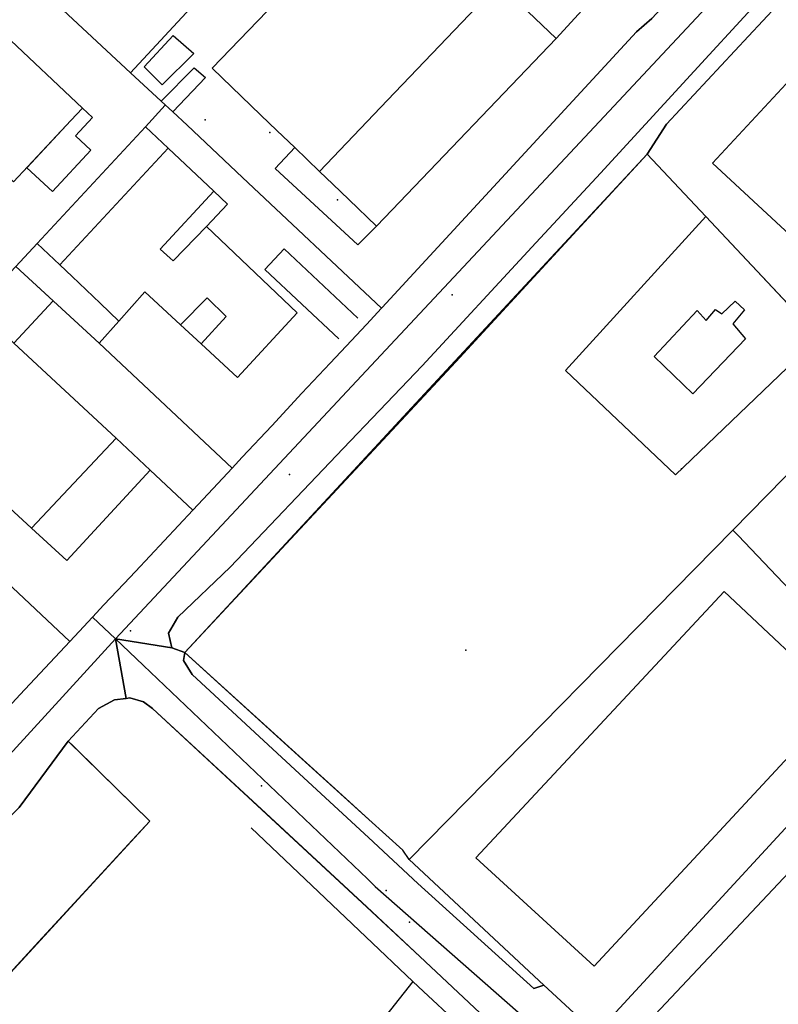
# Model space of a CAD drawing. Extents: x 2360757 to 2364152, y 4852792 to 4855644.
# Drawn here: x 2362413 to 2362541, y 4854337 to 4854503 of the extents above; entities that cross this region are included whole.
import ezdxf

# ---------------------------------------------------------------- set-up
doc = ezdxf.new("R2010")
doc.units = 0
for name, color, linetype in [('AC_PED', 7, 'CONTINUOUS'), ('AC_VEI', 7, 'CONTINUOUS'), ('AR_STR', 7, 'CONTINUOUS'), ('ARC_SV', 7, 'CONTINUOUS'), ('EDIFIC', 7, 'CONTINUOUS'), ('EDIFICI1_SHP', 1, 'CONTINUOUS'), ('EL_DIV_PARTE1', 7, 'CONTINUOUS'), ('EL_DIV_PARTE_2', 7, 'CONTINUOUS'), ('EL_STR', 7, 'CONTINUOUS'), ('GZ_STR', 7, 'CONTINUOUS'), ('ISOLATO', 7, 'CONTINUOUS'), ('LOC_SG', 7, 'CONTINUOUS'), ('MN_EDI_VOL', 7, 'CONTINUOUS'), ('MN_UVOL', 7, 'CONTINUOUS'), ('MU_SOS_L', 7, 'CONTINUOUS'), ('PT_QUO_PARTE_1', 7, 'CONTINUOUS'), ('SV_STR', 7, 'CONTINUOUS'), ('TP_STR', 7, 'CONTINUOUS'), ('UN_VOL', 7, 'CONTINUOUS')]:
    doc.layers.add(name, color=color, linetype=linetype)

msp = doc.modelspace()

# ---------------------------------------------------------------- linework, layer by layer
at = {"layer": 'AC_PED', "color": 7, "linetype": 'CONTINUOUS'}
for points in [[(2362571.55, 4854542.63, 11.53), (2362573.65, 4854540.67, 11.54), (2362572.73, 4854539.69, 11.55), (2362554.08, 4854519.69, 11.62), (2362543.39, 4854508.22, 11.65), (2362536.14, 4854500.42, 11.7), (2362522.35, 4854485.59, 11.83), (2362519.05, 4854480.52, 11.86), (2362496.74, 4854456.47, 12.05), (2362478.18, 4854436.47, 12.33), (2362473.76, 4854431.71, 12.39)], [(2362473.91, 4854437.3, 12.34), (2362481.1, 4854444.84, 12.23), (2362499.63, 4854464.84, 12.01), (2362511.17, 4854477.29, 11.92), (2362529.53, 4854497.29, 11.75), (2362543.2, 4854512.19, 11.65), (2362561.83, 4854532.19, 11.62), (2362571.55, 4854542.63, 11.53)], [(2362473.76, 4854431.71, 12.39), (2362459.63, 4854416.47, 12.58), (2362441.07, 4854396.47, 12.44), (2362438.89, 4854397.25, 12.43), (2362438.34, 4854399.75, 12.45), (2362439.89, 4854402.45, 12.49), (2362448.71, 4854410.88, 12.61), (2362467.79, 4854430.88, 12.43), (2362473.91, 4854437.3, 12.34)]]:
    msp.add_polyline3d(points, dxfattribs=at)
msp.add_polyline3d([(2362459.61, 4854481.62, 12.08), (2362463.8, 4854477.6, 12.09), (2362466.03, 4854475.45, 12.1), (2362468.74, 4854472.86, 12.09), (2362473.39, 4854468.39, 12.08), (2362470.28, 4854465.23, 12.13), (2362456.29, 4854478.08, 12.11), (2362459.61, 4854481.62, 12.08)], close=True, dxfattribs=at)
at = {"layer": 'AC_VEI', "color": 7, "linetype": 'CONTINUOUS'}
for points in [[(2362567.49, 4854546.41, 11.44), (2362571.55, 4854542.63, 11.53), (2362561.83, 4854532.19, 11.62), (2362543.2, 4854512.19, 11.65), (2362529.53, 4854497.29, 11.75), (2362511.17, 4854477.29, 11.92), (2362499.63, 4854464.84, 12.01), (2362481.1, 4854444.84, 12.23), (2362473.91, 4854437.3, 12.34)], [(2362474.35, 4854454.65, 12.2), (2362517.29, 4854501.15, 11.81), (2362519.85, 4854503.38, 11.79), (2362529.77, 4854514, 11.72), (2362535.31, 4854519.92, 11.71), (2362537.65, 4854522.43, 11.7), (2362544.08, 4854529.32, 11.69), (2362550.62, 4854536.32, 11.62), (2362557.28, 4854543.45, 11.54), (2362557.55, 4854544.89, 11.53), (2362567.49, 4854546.41, 11.44)], [(2362473.91, 4854437.3, 12.34), (2362467.79, 4854430.88, 12.43), (2362448.71, 4854410.88, 12.61), (2362439.89, 4854402.45, 12.49), (2362438.34, 4854399.75, 12.45), (2362438.89, 4854397.25, 12.43), (2362429.4, 4854398.77, 6.2), (2362425.51, 4854402.42, 0), (2362427.44, 4854404.49, 12.47), (2362430.77, 4854408.05, 12.51), (2362432.73, 4854410.14, 12.54), (2362442.42, 4854420.5, 12.52), (2362445.84, 4854424.16, 12.5), (2362449.05, 4854427.59, 12.49), (2362450.77, 4854429.43, 12.48), (2362455.73, 4854434.73, 12.45), (2362460.84, 4854440.2, 12.39), (2362465.57, 4854445.25, 12.33), (2362468.27, 4854448.14, 12.29), (2362471.7, 4854451.81, 12.24), (2362474.28, 4854454.57, 12.2), (2362474.35, 4854454.65, 12.2)], [(2362471.76, 4854353.56, 12.28), (2362454.72, 4854369.39, 12.28), (2362435.6, 4854387.03, 12.34), (2362434.11, 4854388.18, 12.32), (2362431.78, 4854388.81, 12.33), (2362431.16, 4854388.74, 12.34), (2362429.4, 4854398.77, 6.2)], [(2362429.4, 4854398.77, 6.2), (2362438.89, 4854397.25, 12.43), (2362441.07, 4854396.47, 18.55), (2362440.84, 4854395.11, 19.2), (2362442.32, 4854392.77, 12.41), (2362460.41, 4854376.03, 12.39), (2362472.06, 4854365.25, 12.37)], [(2362472.06, 4854365.25, 12.37), (2362480.41, 4854357.52, 12.35), (2362499.93, 4854339.82, 12.31), (2362501.64, 4854340.39, 12.32), (2362506.72, 4854335.68, 12.29), (2362510.47, 4854332.2, 12.28), (2362511.84, 4854330.94, 12.27), (2362518.83, 4854324.45, 12.24), (2362527.04, 4854316.85, 12.22), (2362532.82, 4854311.49, 12.21), (2362539.36, 4854305.42, 12.25), (2362537.6, 4854303.52, 12.25), (2362532.02, 4854297.55, 12.26), (2362526.55, 4854291.67, 12.26), (2362509.21, 4854273.06, 12.27), (2362504.41, 4854267.89, 12.27), (2362501.84, 4854265.13, 12.26), (2362497.47, 4854260.43, 12.25), (2362489.89, 4854252.26, 12.21), (2362486.26, 4854248.36, 12.18), (2362477.94, 4854239.41, 12.15), (2362472.82, 4854233.91, 12.17), (2362468.75, 4854236.15, 12.21)], [(2362469.04, 4854247.47, 1.38), (2362516.05, 4854296.3, 12.19), (2362517.99, 4854298.16, 12.19), (2362519.66, 4854300.84, 12.19), (2362520.34, 4854303.95, 12.18), (2362519.72, 4854307.66, 12.17), (2362517.5, 4854311.1, 12.16), (2362499.16, 4854327.9, 12.2), (2362480.73, 4854345.23, 12.27), (2362471.76, 4854353.56, 12.28)]]:
    msp.add_polyline3d(points, dxfattribs=at)
msp.add_polyline3d([(2362425.51, 4854402.42, 0), (2362429.4, 4854398.77, 6.2), (2362431.16, 4854388.74, 14.78), (2362429.22, 4854388.52, 12.36), (2362426.5, 4854387.05, 12.39), (2362421.42, 4854381.52, 12.47), (2362413.13, 4854370.36, 12.62), (2362385.97, 4854343.22, 13.09), (2362385.1, 4854342.32, 13.11), (2362380.48, 4854346.78, 1.73), (2362382.67, 4854359.73, 12.95), (2362383.37, 4854359.79, 12.94), (2362385.84, 4854360.57, 12.92), (2362388.09, 4854362.17, 12.89), (2362402.99, 4854378.34, 12.67), (2362413.31, 4854389.38, 12.49), (2362421.68, 4854398.34, 12.45), (2362423.26, 4854400.02, 12.45), (2362425.51, 4854402.42, 12.46)], close=True, dxfattribs=at)
at = {"layer": 'AR_STR', "color": 7, "linetype": 'CONTINUOUS'}
for points in [[(2362474.35, 4854454.65, 12.2), (2362517.29, 4854501.15, 11.81), (2362519.85, 4854503.38, 11.79), (2362529.77, 4854514, 11.72), (2362535.31, 4854519.92, 11.71), (2362537.65, 4854522.43, 11.7), (2362544.08, 4854529.32, 11.69), (2362550.62, 4854536.32, 11.62), (2362557.28, 4854543.45, 11.54), (2362557.55, 4854544.89, 11.53), (2362567.49, 4854546.41, 11.44), (2362571.55, 4854542.63, 3.89), (2362573.65, 4854540.67, 11.54), (2362572.73, 4854539.69, 11.55), (2362554.08, 4854519.69, 11.62), (2362543.39, 4854508.22, 11.65), (2362536.14, 4854500.42, 11.7), (2362522.35, 4854485.59, 11.83), (2362519.05, 4854480.52, 11.86), (2362496.74, 4854456.47, 12.05), (2362478.18, 4854436.47, 12.33), (2362473.76, 4854431.71, 12.39)], [(2362441.07, 4854396.47, 12.44), (2362438.89, 4854397.25, 11.19), (2362429.4, 4854398.77, 6.2), (2362425.51, 4854402.42, 0), (2362427.44, 4854404.49, 12.47), (2362430.77, 4854408.05, 12.51), (2362432.73, 4854410.14, 12.54), (2362442.42, 4854420.5, 12.52), (2362445.84, 4854424.16, 12.5), (2362449.05, 4854427.59, 12.49), (2362450.77, 4854429.43, 12.48), (2362455.73, 4854434.73, 12.45), (2362460.84, 4854440.2, 12.39), (2362465.57, 4854445.25, 12.33), (2362468.27, 4854448.14, 12.29), (2362471.7, 4854451.81, 12.24), (2362474.28, 4854454.57, 12.2), (2362474.35, 4854454.65, 12.2)], [(2362473.76, 4854431.71, 12.39), (2362459.63, 4854416.47, 12.58), (2362441.07, 4854396.47, 12.44)], [(2362471.76, 4854353.56, 12.28), (2362454.72, 4854369.39, 12.28), (2362435.6, 4854387.03, 12.34), (2362434.11, 4854388.18, 12.32), (2362431.78, 4854388.81, 12.33), (2362431.16, 4854388.74, 12.34), (2362429.4, 4854398.77, 6.2)], [(2362429.4, 4854398.77, 6.2), (2362438.89, 4854397.25, 16.08), (2362441.07, 4854396.47, 18.55), (2362440.84, 4854395.11, 19.2), (2362442.32, 4854392.77, 12.41), (2362460.41, 4854376.03, 12.39), (2362472.06, 4854365.25, 12.37)], [(2362472.06, 4854365.25, 12.37), (2362480.41, 4854357.52, 12.35), (2362499.93, 4854339.82, 12.31), (2362501.64, 4854340.39, 12.32), (2362506.72, 4854335.68, 12.29), (2362510.47, 4854332.2, 12.28), (2362511.84, 4854330.94, 12.27), (2362518.83, 4854324.45, 12.24), (2362527.04, 4854316.85, 12.22), (2362532.82, 4854311.49, 12.21), (2362539.36, 4854305.42, 12.25), (2362537.6, 4854303.52, 12.25), (2362532.02, 4854297.55, 12.26), (2362526.55, 4854291.67, 12.26), (2362509.21, 4854273.06, 12.27), (2362504.41, 4854267.89, 12.27), (2362501.84, 4854265.13, 12.26), (2362497.47, 4854260.43, 12.25), (2362489.89, 4854252.26, 12.21), (2362486.26, 4854248.36, 12.18), (2362477.94, 4854239.41, 12.15), (2362472.82, 4854233.91, 12.17), (2362468.75, 4854236.15, 12.21)], [(2362469.04, 4854247.47, 1.38), (2362516.05, 4854296.3, 12.19), (2362517.99, 4854298.16, 12.19), (2362519.66, 4854300.84, 12.19), (2362520.34, 4854303.95, 12.18), (2362519.72, 4854307.66, 12.17), (2362517.5, 4854311.1, 12.16), (2362499.16, 4854327.9, 12.2), (2362480.73, 4854345.23, 12.27), (2362471.76, 4854353.56, 12.28)]]:
    msp.add_polyline3d(points, dxfattribs=at)
msp.add_polyline3d([(2362425.51, 4854402.42, 12.46), (2362429.4, 4854398.77, 6.2), (2362431.16, 4854388.74, 14.78), (2362429.22, 4854388.52, 12.36), (2362426.5, 4854387.05, 12.39), (2362421.42, 4854381.52, 12.47), (2362413.13, 4854370.36, 12.62), (2362385.97, 4854343.22, 13.09), (2362385.1, 4854342.32, 13.11), (2362380.48, 4854346.78, 1.73), (2362382.67, 4854359.73, 12.95), (2362383.37, 4854359.79, 12.94), (2362385.84, 4854360.57, 12.92), (2362388.09, 4854362.17, 12.89), (2362402.99, 4854378.34, 12.67), (2362413.31, 4854389.38, 12.49), (2362421.68, 4854398.34, 12.45), (2362423.26, 4854400.02, 12.45), (2362425.51, 4854402.42, 12.46)], close=True, dxfattribs=at)
at = {"layer": 'ARC_SV', "color": 7, "linetype": 'CONTINUOUS'}
for points in [[(2362473.76, 4854431.71, 12.47), (2362480.06, 4854438.5, 12.41), (2362519.05, 4854480.52, 12.06), (2362528.95, 4854469.99, 12.1), (2362556.57, 4854440.61, 12.22), (2362533.52, 4854417.12, 12.58), (2362478.92, 4854361.57, 12.66)], [(2362472.14, 4854368.33, 12.68), (2362468.26, 4854371.84, 12.69), (2362441.07, 4854396.47, 12.77), (2362473.76, 4854431.71, 12.47)], [(2362421.42, 4854381.52, 0), (2362426.5, 4854387.05, 0), (2362429.22, 4854388.52, 0), (2362431.78, 4854388.81, 0), (2362434.11, 4854388.18, 0), (2362435.6, 4854387.03, 0), (2362471.76, 4854353.54, 0)], [(2362469.67, 4854272.08, 0), (2362451.9, 4854252.91, 0), (2362460.6, 4854243.34, 12.25), (2362461.93, 4854240.7, 0), (2362460.4, 4854240.91, 0), (2362419.55, 4854285.31, 0), (2362393.69, 4854312.28, 0), (2362395.34, 4854313.94, 0), (2362390.69, 4854319.7, 0), (2362397.66, 4854327.27, 0), (2362416.41, 4854347.66, 0), (2362435.16, 4854368.04, 0), (2362421.42, 4854381.52, 0)], [(2362478.92, 4854361.57, 12.66), (2362477.86, 4854363.15, 12.66), (2362472.14, 4854368.33, 12.68)], [(2362471.76, 4854353.54, 0), (2362480.73, 4854345.23, 0), (2362499.16, 4854327.9, 12.2), (2362517.5, 4854311.1, 0), (2362519.72, 4854307.66, 0), (2362520.34, 4854303.95, 0), (2362519.66, 4854300.84, 0), (2362516.05, 4854296.3, 0), (2362513.44, 4854295.23, 0), (2362501.62, 4854306.55, 0), (2362469.67, 4854272.08, 0)]]:
    msp.add_polyline3d(points, dxfattribs=at)
at = {"layer": 'EDIFIC', "color": 7, "linetype": 'CONTINUOUS'}
for points in [[(2362615.48, 4854543.45, 11.49), (2362629.34, 4854530.58, 11.49), (2362557.72, 4854453.41, 11.49), (2362530.1, 4854479.03, 11.49), (2362545.42, 4854495.53, 11.49), (2362559.16, 4854482.77, 11.49), (2362580.82, 4854506.1, 11.49), (2362615.48, 4854543.45, 11.49)], [(2362402.48, 4854484.77, 11.65), (2362399.02, 4854487.95, 11.65), (2362410.73, 4854500.67, 11.65), (2362423.84, 4854488.28, 11.65), (2362423.83, 4854488.27, 11.65), (2362421.87, 4854486.18, 11.65), (2362412.19, 4854475.84, 11.65), (2362409.93, 4854477.92, 11.65), (2362402.48, 4854484.77, 11.65)], [(2362438.27, 4854481.52, 11.6), (2362445.95, 4854474.28, 11.6), (2362436.94, 4854464.5, 11.6), (2362438.61, 4854462.98, 11.6), (2362439.11, 4854462.54, 11.6), (2362444.73, 4854468.34, 11.6), (2362460.04, 4854453.77, 11.6), (2362449.95, 4854442.88, 11.6), (2362443.81, 4854448.54, 11.6), (2362448.06, 4854453.16, 11.6), (2362444.86, 4854456.3, 11.6), (2362440.37, 4854451.72, 11.6), (2362434.31, 4854457.32, 11.6), (2362429.92, 4854452.38, 11.6), (2362426.78, 4854455.37, 11.6), (2362422.07, 4854459.87, 11.6), (2362419.99, 4854461.85, 11.6), (2362438.27, 4854481.52, 11.6)], [(2362379.76, 4854450.07, 11.7), (2362363.95, 4854465.4, 11.7), (2362377.75, 4854480.73, 11.7), (2362378.14, 4854480.37, 11.7), (2362405.9, 4854454.54, 11.7), (2362412.24, 4854448.65, 11.7), (2362429.48, 4854432.61, 11.7), (2362415.23, 4854417.46, 11.7), (2362403.38, 4854428.27, 11.7), (2362392.23, 4854438.57, 11.7), (2362379.76, 4854450.07, 11.7)], [(2362445.95, 4854474.28, 12.17), (2362448.3, 4854472.06, 12.17), (2362444.73, 4854468.34, 12.17), (2362439.11, 4854462.54, 12.17), (2362438.61, 4854462.98, 12.17), (2362436.94, 4854464.5, 12.17), (2362445.95, 4854474.28, 12.17)], [(2362412.56, 4854461.57, 11.93), (2362418.84, 4854455.77, 11.93), (2362412.24, 4854448.65, 11.93), (2362405.9, 4854454.54, 11.93), (2362412.56, 4854461.57, 11.93)], [(2362440.37, 4854451.72, 12.36), (2362444.86, 4854456.3, 12.36), (2362448.06, 4854453.16, 12.36), (2362443.81, 4854448.54, 12.36), (2362440.37, 4854451.72, 12.36)], [(2362535.65, 4854449.36, 11.4), (2362526.79, 4854440.09, 11.4), (2362520.25, 4854446.4, 11.4), (2362527.51, 4854454.13, 11.4), (2362529.04, 4854452.49, 11.4), (2362530.6, 4854454.35, 11.4), (2362531.69, 4854453.57, 11.4), (2362533.91, 4854455.73, 11.4), (2362535.49, 4854454.24, 11.4), (2362533.5, 4854451.9, 11.4), (2362535.65, 4854449.36, 11.4)], [(2362429.48, 4854432.61, 12.3), (2362435.25, 4854427.25, 12.3), (2362421.2, 4854411.99, 12.3), (2362415.23, 4854417.46, 12.3), (2362429.48, 4854432.61, 12.3)], [(2362551.66, 4854388.34, 12.08), (2362510.11, 4854343.58, 12.08), (2362490.17, 4854361.86, 12.08), (2362532.08, 4854406.75, 12.08), (2362551.66, 4854388.34, 12.08)], [(2362519.52, 4854334.45, 12.24), (2362560.13, 4854377.6, 12.24), (2362565.93, 4854372.13, 12.24), (2362564.92, 4854371.07, 12.24), (2362576.27, 4854360.39, 12.24), (2362541.54, 4854322.58, 12.24), (2362538.54, 4854319.4, 12.24), (2362527.14, 4854330.17, 12.24), (2362525.69, 4854328.64, 12.24), (2362519.52, 4854334.45, 12.24)]]:
    msp.add_polyline3d(points, close=True, dxfattribs=at)
for points in [[(2362476.2, 4854526.83, 11.46), (2362478.83, 4854529.57, 11.46), (2362501.77, 4854507.53, 11.46), (2362498.95, 4854504.6, 11.46), (2362494.02, 4854509.3, 11.46), (2362475.25, 4854489.61, 11.46)], [(2362475.25, 4854489.61, 11.46), (2362463.8, 4854477.6, 11.46), (2362459.61, 4854481.62, 11.46), (2362456.59, 4854484.52, 11.46), (2362453.88, 4854487.11, 11.46), (2362445.67, 4854495, 11.46), (2362458.01, 4854507.86, 11.46), (2362469.56, 4854519.9, 11.46)], [(2362475.25, 4854489.61, 11.89), (2362494.02, 4854509.3, 11.89), (2362498.95, 4854504.6, 11.89), (2362503.73, 4854500.02, 11.89), (2362474.74, 4854469.8, 11.89)], [(2362463.8, 4854477.6, 11.89), (2362475.25, 4854489.61, 11.89)], [(2362474.74, 4854469.8, 11.89), (2362473.39, 4854468.39, 11.89), (2362468.74, 4854472.86, 11.89), (2362466.03, 4854475.45, 11.89), (2362463.8, 4854477.6, 11.89)]]:
    msp.add_polyline3d(points, dxfattribs=at)
at = {"layer": 'EDIFICI1_SHP'}
msp.add_lwpolyline([(2362490.17, 4854361.86), (2362532.08, 4854406.75), (2362551.66, 4854388.34), (2362510.11, 4854343.58), (2362490.17, 4854361.86)], close=True, dxfattribs=at)
at = {"layer": 'EL_DIV_PARTE1', "color": 7, "linetype": 'CONTINUOUS'}
for points in [[(2362431.91, 4854494.26, 12.27), (2362474.65, 4854540.32, 11.82)], [(2362643.68, 4854529.66, 12.33), (2362586.22, 4854470.09, 12.55), (2362556.57, 4854440.61, 12.22), (2362533.52, 4854417.12, 12.58), (2362478.92, 4854361.57, 12.66)], [(2362406.44, 4854525.52, 12.25), (2362402.65, 4854521.43, 12.15), (2362431.91, 4854494.26, 12.83), (2362437.08, 4854489.45, 12.95)], [(2362509.32, 4854506.13, 12.08), (2362503.73, 4854500.02, 19.25)], [(2362536.14, 4854500.42, 11.76), (2362522.35, 4854485.59, 11.92)], [(2362437.78, 4854488.79, 12.97), (2362434.43, 4854485.14, 12.97)], [(2362439.03, 4854487.64, 12.99), (2362441.45, 4854485.39, 13.05), (2362450.81, 4854476.61, 12.95)], [(2362450.81, 4854476.6, 12.95), (2362474.28, 4854454.57, 12.69)], [(2362548.06, 4854449.66, 12.87), (2362523.83, 4854426.44, 12.87), (2362505.31, 4854444.05, 13.1), (2362528.95, 4854469.99, 12.47)], [(2362471.7, 4854451.81, 12.74), (2362474.28, 4854454.57, 12.69)], [(2362449.05, 4854427.59, 13.18), (2362426.6, 4854448.62, 13.35)], [(2362465.57, 4854445.25, 12.86), (2362468.27, 4854448.14, 12.81)], [(2362455.73, 4854434.73, 13.05), (2362460.84, 4854440.2, 12.95)], [(2362445.84, 4854424.16, 13.24), (2362449.05, 4854427.59, 13.17), (2362450.77, 4854429.43, 13.14)], [(2362432.73, 4854410.14, 13.49), (2362442.42, 4854420.5, 13.3), (2362435.25, 4854427.25, 13.47)], [(2362399.44, 4854419.23, 13.74), (2362421.68, 4854398.34, 13.7)], [(2362628.52, 4854317.28, 13.27), (2362588.69, 4854359.15, 13.18), (2362588.69, 4854359.16, 13.18), (2362587.78, 4854360.12, 13.17), (2362561.59, 4854387.63, 12.88), (2362534.39, 4854416.2, 12.59), (2362533.52, 4854417.12, 12.58)], [(2362427.44, 4854404.49, 13.59), (2362430.77, 4854408.05, 13.53)], [(2362413.31, 4854389.38, 13.86), (2362421.68, 4854398.34, 13.7), (2362423.26, 4854400.02, 13.67)], [(2362510.47, 4854332.2, 12.65), (2362561.59, 4854387.63, 12.89)], [(2362478.92, 4854361.57, 12.66), (2362501.64, 4854340.39, 12.45)], [(2362479.54, 4854341.01, 13.37), (2362471.17, 4854330.34, 13.56)]]:
    msp.add_polyline3d(points, dxfattribs=at)
at = {"layer": 'EL_DIV_PARTE_2', "color": 7, "linetype": 'CONTINUOUS'}
for points in [[(2362473.76, 4854431.51, 12.38), (2362486.81, 4854445.5, 12.19), (2362505.22, 4854465.5, 11.97), (2362519.05, 4854480.52, 11.86), (2362528.95, 4854469.99, 11.82), (2362548.06, 4854449.66, 11.75), (2362556.57, 4854440.61, 11.83)], [(2362472.14, 4854368.33, 12.4), (2362457.86, 4854381.26, 12.43), (2362441.07, 4854396.47, 12.44), (2362459.73, 4854416.47, 12.58), (2362473.76, 4854431.51, 12.38)], [(2362477.86, 4854363.15, 12.39), (2362472.14, 4854368.33, 12.4)], [(2362390.69, 4854319.7, 13.91), (2362435.16, 4854368.04, 13.57)], [(2362471.63, 4854348.51, 13.44), (2362452.25, 4854366.89, 13.59)], [(2362481.32, 4854339.32, 13.36), (2362479.54, 4854341.01, 13.37), (2362471.63, 4854348.51, 13.44)], [(2362503.63, 4854318.61, 13.21), (2362481.32, 4854339.32, 13.36)]]:
    msp.add_polyline3d(points, dxfattribs=at)
at = {"layer": 'EL_STR', "color": 7, "linetype": 'CONTINUOUS'}
for points in [[(2362567.49, 4854546.41, 0), (2362474.15, 4854446.61, 0)], [(2362474.15, 4854446.61, 0), (2362429.4, 4854398.77, 0)], [(2362429.4, 4854398.77, 0), (2362385.79, 4854351.17, 0), (2362380.48, 4854346.78, 0)], [(2362429.4, 4854398.77, 0), (2362471.88, 4854358.3, 0)], [(2362471.88, 4854358.3, 0), (2362473.2, 4854357.04, 0), (2362521.41, 4854314.6, 0), (2362528.47, 4854304.58, 0), (2362511.4, 4854285.32, 0), (2362468.81, 4854238.55, 0)]]:
    msp.add_polyline3d(points, dxfattribs=at)
at = {"layer": 'GZ_STR', "color": 7}
msp.add_point((2362429.4, 4854398.77), dxfattribs=at)
at = {"layer": 'ISOLATO', "color": 7, "linetype": 'CONTINUOUS'}
for points in [[(2362491.04, 4854614.39, 11.09), (2362492.07, 4854614.57, 11.09), (2362493.82, 4854614.16, 11.1), (2362495.58, 4854613.1, 11.1), (2362507.31, 4854600.52, 11.13), (2362514.78, 4854592.5, 11.19), (2362535.09, 4854570.73, 11.51), (2362547.56, 4854557.36, 11.5), (2362555.58, 4854548.75, 11.5), (2362557.34, 4854546.34, 11.52), (2362557.55, 4854544.89, 11.51), (2362557.28, 4854543.45, 11.54), (2362550.62, 4854536.32, 11.62), (2362544.08, 4854529.32, 11.69), (2362537.65, 4854522.43, 11.7), (2362535.31, 4854519.92, 11.71), (2362529.77, 4854514, 11.72), (2362519.85, 4854503.38, 11.79), (2362517.29, 4854501.15, 11.81), (2362474.35, 4854454.65, 12.2)], [(2362473.76, 4854431.71, 12.39), (2362478.18, 4854436.47, 12.33), (2362496.74, 4854456.47, 12.05), (2362519.05, 4854480.52, 11.86), (2362522.35, 4854485.59, 11.83), (2362536.14, 4854500.42, 11.7), (2362543.39, 4854508.22, 11.65)], [(2362474.35, 4854454.65, 12.2), (2362474.28, 4854454.57, 12.2), (2362471.7, 4854451.81, 12.24), (2362468.27, 4854448.14, 12.29), (2362465.57, 4854445.25, 12.33), (2362460.84, 4854440.2, 12.39), (2362455.73, 4854434.73, 12.45), (2362450.77, 4854429.43, 12.48), (2362449.05, 4854427.59, 12.49), (2362445.84, 4854424.16, 12.5), (2362442.42, 4854420.5, 12.52), (2362432.73, 4854410.14, 12.54), (2362430.77, 4854408.05, 12.51), (2362427.44, 4854404.49, 12.47), (2362425.51, 4854402.42, 0), (2362423.26, 4854400.02, 12.45), (2362421.68, 4854398.34, 12.45), (2362413.31, 4854389.38, 12.49), (2362402.99, 4854378.34, 12.67)], [(2362472.06, 4854365.25, 12.37), (2362460.41, 4854376.03, 12.39), (2362442.32, 4854392.77, 12.41), (2362440.84, 4854395.11, 19.2), (2362441.07, 4854396.47, 18.55), (2362459.63, 4854416.47, 12.58), (2362473.76, 4854431.71, 12.39)], [(2362375.48, 4854332.36, 12.38), (2362385.1, 4854342.32, -0.12), (2362385.97, 4854343.22, 13.09), (2362413.13, 4854370.36, 12.62), (2362421.42, 4854381.52, 12.47), (2362426.5, 4854387.05, 12.39), (2362429.22, 4854388.52, 12.36), (2362431.16, 4854388.74, 14.78)], [(2362431.16, 4854388.74, 12.34), (2362431.78, 4854388.81, 12.33), (2362434.11, 4854388.18, 12.32), (2362435.6, 4854387.03, 12.34), (2362454.72, 4854369.39, 12.28), (2362471.76, 4854353.56, 12.28)], [(2362506.72, 4854335.68, 12.29), (2362501.64, 4854340.39, 12.32), (2362499.93, 4854339.82, 12.31), (2362480.41, 4854357.52, 12.35), (2362472.06, 4854365.25, 12.37)], [(2362471.76, 4854353.56, 12.28), (2362480.73, 4854345.23, 12.27), (2362499.16, 4854327.9, 12.2), (2362517.5, 4854311.1, 12.16), (2362519.72, 4854307.66, 12.17), (2362520.34, 4854303.95, 12.18), (2362519.66, 4854300.84, 12.19), (2362517.99, 4854298.16, 12.19), (2362516.05, 4854296.3, 12.19), (2362469.04, 4854247.47, 1.38)]]:
    msp.add_polyline3d(points, dxfattribs=at)
at = {"layer": 'LOC_SG', "color": 7}
for p in [(2362458.75, 4854426.5), (2362454, 4854374), (2362479, 4854351)]:
    msp.add_point(p, dxfattribs=at)
at = {"layer": 'MN_EDI_VOL', "color": 7, "linetype": 'CONTINUOUS'}
for points in [[(2362437.26, 4854492.23, 11.53), (2362434.23, 4854495.27, 11.53), (2362439.13, 4854500.56, 11.53), (2362442.57, 4854497.48, 11.53), (2362437.26, 4854492.23, 11.53)], [(2362439.03, 4854487.64, 11.6), (2362437.08, 4854489.45, 11.6), (2362442.68, 4854495.1, 11.6), (2362444.57, 4854493.44, 11.6), (2362439.03, 4854487.64, 11.6)], [(2362423.83, 4854488.27, 11.6), (2362425.53, 4854486.68, 11.6), (2362422.66, 4854483.59, 11.6), (2362425.23, 4854481.19, 11.6), (2362418.74, 4854474.23, 11.6), (2362414.44, 4854478.24, 11.6), (2362421.87, 4854486.18, 11.6), (2362423.83, 4854488.27, 11.6)], [(2362416.18, 4854465.48, 11.6), (2362434.43, 4854485.14, 11.6), (2362438.27, 4854481.52, 11.6), (2362419.99, 4854461.85, 11.6), (2362416.18, 4854465.48, 11.6)], [(2362416.18, 4854465.48, 11.93), (2362419.99, 4854461.85, 11.93), (2362422.07, 4854459.87, 11.93), (2362426.78, 4854455.37, 11.93), (2362429.92, 4854452.38, 11.93), (2362429.93, 4854452.37, 11.93), (2362426.6, 4854448.62, 11.93), (2362412.56, 4854461.57, 11.93), (2362416.18, 4854465.48, 11.93)]]:
    msp.add_polyline3d(points, close=True, dxfattribs=at)
at = {"layer": 'MN_UVOL', "color": 7, "linetype": 'CONTINUOUS'}
for points in [[(2362437.26, 4854492.23, 11.53), (2362434.23, 4854495.27, 11.53), (2362439.13, 4854500.56, 11.53), (2362442.57, 4854497.48, 11.53), (2362437.26, 4854492.23, 11.53)], [(2362439.03, 4854487.64, 11.6), (2362437.08, 4854489.45, 11.6), (2362442.68, 4854495.1, 11.6), (2362444.57, 4854493.44, 11.6), (2362439.03, 4854487.64, 11.6)], [(2362423.83, 4854488.27, 11.6), (2362425.53, 4854486.68, 11.6), (2362422.66, 4854483.59, 11.6), (2362425.23, 4854481.19, 11.6), (2362418.74, 4854474.23, 11.6), (2362414.44, 4854478.24, 11.6), (2362421.87, 4854486.18, 11.6), (2362423.83, 4854488.27, 11.6)], [(2362416.18, 4854465.48, 11.6), (2362434.43, 4854485.14, 11.6), (2362438.27, 4854481.52, 11.6), (2362419.99, 4854461.85, 11.6), (2362416.18, 4854465.48, 11.6)], [(2362416.18, 4854465.48, 11.93), (2362419.99, 4854461.85, 11.93), (2362422.07, 4854459.87, 11.93), (2362426.78, 4854455.37, 11.93), (2362429.92, 4854452.38, 11.93), (2362429.93, 4854452.37, 11.93), (2362426.6, 4854448.62, 11.93), (2362412.56, 4854461.57, 11.93), (2362416.18, 4854465.48, 11.93)]]:
    msp.add_polyline3d(points, close=True, dxfattribs=at)
at = {"layer": 'MU_SOS_L', "color": 7, "linetype": 'CONTINUOUS'}
msp.add_polyline3d([(2362470.25, 4854452.87, 12.36), (2362457.86, 4854464.57, 12.4), (2362454.56, 4854461.09, 12.4), (2362467.03, 4854449.39, 12.34)], dxfattribs=at)
at = {"layer": 'PT_QUO_PARTE_1', "color": 7}
for p in [(2362444.52, 4854486.3, 11.74), (2362455.41, 4854484.17, 12.09), (2362466.84, 4854472.8, 12.09), (2362486.16, 4854456.77, 12.1), (2362524.85, 4854427.48, 11.68), (2362431.91, 4854400.14, 12.57), (2362488.47, 4854396.88, 12.76), (2362475.05, 4854356.34, 12.6)]:
    msp.add_point(p, dxfattribs=at)
at = {"layer": 'SV_STR', "color": 7, "linetype": 'CONTINUOUS'}
msp.add_polyline3d([(2362376.43, 4854331.54, 13.42), (2362375.48, 4854332.36, 12.38), (2362376.47, 4854333.38, 11.1), (2362377.35, 4854334.3, 9.95), (2362385.1, 4854342.32, 13.11), (2362413.13, 4854370.36, 13.49), (2362421.42, 4854381.52, 0), (2362422.23, 4854380.73, 0), (2362426.51, 4854376.53, 0), (2362435.16, 4854368.04, 13.57), (2362432.21, 4854364.83, 0), (2362416.69, 4854347.97, 13.71), (2362416.41, 4854347.66, 13.71), (2362397.66, 4854327.27, 13.86), (2362390.69, 4854319.7, 13.91), (2362388.89, 4854318.75, 14.2), (2362381.53, 4854326.05, 14.13), (2362380.83, 4854326.81, 14.03), (2362378.19, 4854329.65, 13.67), (2362376.43, 4854331.54, 13.42)], close=True, dxfattribs=at)
at = {"layer": 'TP_STR', "color": 7, "linetype": 'CONTINUOUS'}
for points in [[(2362543.39, 4854508.22, 11.65), (2362536.14, 4854500.42, 11.7), (2362522.35, 4854485.59, 11.83), (2362519.05, 4854480.52, 11.86), (2362496.74, 4854456.47, 12.05), (2362478.18, 4854436.47, 12.33), (2362473.76, 4854431.71, 12.39)], [(2362474.35, 4854454.65, 12.2), (2362517.29, 4854501.15, 11.81), (2362519.85, 4854503.38, 11.79)], [(2362402.99, 4854378.34, 12.67), (2362413.31, 4854389.38, 12.49), (2362421.68, 4854398.34, 12.45), (2362423.26, 4854400.02, 12.45), (2362425.51, 4854402.42, 0), (2362427.44, 4854404.49, 12.47), (2362430.77, 4854408.05, 12.51), (2362432.73, 4854410.14, 12.54), (2362442.42, 4854420.5, 12.52), (2362445.84, 4854424.16, 12.5), (2362449.05, 4854427.59, 12.49), (2362450.77, 4854429.43, 12.48), (2362455.73, 4854434.73, 12.45), (2362460.84, 4854440.2, 12.39), (2362465.57, 4854445.25, 12.33), (2362468.27, 4854448.14, 12.29), (2362471.7, 4854451.81, 12.24), (2362474.28, 4854454.57, 12.2), (2362474.35, 4854454.65, 12.2)], [(2362473.76, 4854431.71, 12.39), (2362459.63, 4854416.47, 12.58), (2362441.07, 4854396.47, 12.44), (2362438.89, 4854397.25, 11.19), (2362429.4, 4854398.77, 6.2), (2362431.16, 4854388.74, 14.78), (2362429.22, 4854388.52, 12.36), (2362426.5, 4854387.05, 12.39), (2362421.42, 4854381.52, 12.47), (2362413.13, 4854370.36, 12.62), (2362385.97, 4854343.22, 13.09), (2362385.1, 4854342.32, 13.11), (2362375.48, 4854332.36, 12.38)], [(2362471.76, 4854353.56, 12.28), (2362454.72, 4854369.39, 12.28), (2362435.6, 4854387.03, 12.34), (2362434.11, 4854388.18, 12.32), (2362431.78, 4854388.81, 12.33), (2362431.16, 4854388.74, 12.34), (2362429.4, 4854398.77, 6.2), (2362438.89, 4854397.25, 16.08), (2362441.07, 4854396.47, 18.55), (2362440.84, 4854395.11, 19.2), (2362442.32, 4854392.77, 12.41), (2362460.41, 4854376.03, 12.39), (2362472.06, 4854365.25, 12.37)], [(2362472.06, 4854365.25, 12.37), (2362480.41, 4854357.52, 12.35), (2362499.93, 4854339.82, 12.31), (2362501.64, 4854340.39, 12.32), (2362506.72, 4854335.68, 12.29), (2362510.47, 4854332.2, 12.28), (2362511.84, 4854330.94, 12.27), (2362518.83, 4854324.45, 12.24), (2362527.04, 4854316.85, 12.22), (2362532.82, 4854311.49, 12.21), (2362539.36, 4854305.42, 12.25), (2362537.6, 4854303.52, 12.25), (2362532.02, 4854297.55, 12.26), (2362526.55, 4854291.67, 12.26), (2362509.21, 4854273.06, 12.27), (2362504.41, 4854267.89, 12.27), (2362501.84, 4854265.13, 12.26), (2362497.47, 4854260.43, 12.25), (2362489.89, 4854252.26, 12.21), (2362486.26, 4854248.36, 12.18), (2362477.94, 4854239.41, 12.15), (2362472.82, 4854233.91, 12.17)], [(2362469.04, 4854247.47, 1.38), (2362516.05, 4854296.3, 12.19), (2362517.99, 4854298.16, 12.19), (2362519.66, 4854300.84, 12.19), (2362520.34, 4854303.95, 12.18), (2362519.72, 4854307.66, 12.17), (2362517.5, 4854311.1, 12.16), (2362499.16, 4854327.9, 12.2), (2362480.73, 4854345.23, 12.27), (2362471.76, 4854353.56, 12.28)]]:
    msp.add_polyline3d(points, dxfattribs=at)
at = {"layer": 'UN_VOL', "color": 7, "linetype": 'CONTINUOUS'}
for points in [[(2362615.48, 4854543.45, 11.49), (2362629.34, 4854530.58, 11.49), (2362557.72, 4854453.41, 11.49), (2362530.1, 4854479.03, 11.49), (2362545.42, 4854495.53, 11.49), (2362559.16, 4854482.77, 11.49), (2362580.82, 4854506.1, 11.49), (2362615.48, 4854543.45, 11.49)], [(2362402.48, 4854484.77, 11.65), (2362399.02, 4854487.95, 11.65), (2362410.73, 4854500.67, 11.65), (2362423.84, 4854488.28, 11.65), (2362423.83, 4854488.27, 11.65), (2362421.87, 4854486.18, 11.65), (2362412.19, 4854475.84, 11.65), (2362409.93, 4854477.92, 11.65), (2362402.48, 4854484.77, 11.65)], [(2362438.27, 4854481.52, 11.6), (2362445.95, 4854474.28, 11.6), (2362436.94, 4854464.5, 11.6), (2362438.61, 4854462.98, 11.6), (2362439.11, 4854462.54, 11.6), (2362444.73, 4854468.34, 11.6), (2362460.04, 4854453.77, 11.6), (2362449.95, 4854442.88, 11.6), (2362443.81, 4854448.54, 11.6), (2362448.06, 4854453.16, 11.6), (2362444.86, 4854456.3, 11.6), (2362440.37, 4854451.72, 11.6), (2362434.31, 4854457.32, 11.6), (2362429.92, 4854452.38, 11.6), (2362426.78, 4854455.37, 11.6), (2362422.07, 4854459.87, 11.6), (2362419.99, 4854461.85, 11.6), (2362438.27, 4854481.52, 11.6)], [(2362379.76, 4854450.07, 11.7), (2362363.95, 4854465.4, 11.7), (2362377.75, 4854480.73, 11.7), (2362378.14, 4854480.37, 11.7), (2362405.9, 4854454.54, 11.7), (2362412.24, 4854448.65, 11.7), (2362429.48, 4854432.61, 11.7), (2362415.23, 4854417.46, 11.7), (2362403.38, 4854428.27, 11.7), (2362392.23, 4854438.57, 11.7), (2362379.76, 4854450.07, 11.7)], [(2362445.95, 4854474.28, 12.17), (2362448.3, 4854472.06, 12.17), (2362444.73, 4854468.34, 12.17), (2362439.11, 4854462.54, 12.17), (2362438.61, 4854462.98, 12.17), (2362436.94, 4854464.5, 12.17), (2362445.95, 4854474.28, 12.17)], [(2362412.56, 4854461.57, 11.93), (2362418.84, 4854455.77, 11.93), (2362412.24, 4854448.65, 11.93), (2362405.9, 4854454.54, 11.93), (2362412.56, 4854461.57, 11.93)], [(2362440.37, 4854451.72, 12.36), (2362444.86, 4854456.3, 12.36), (2362448.06, 4854453.16, 12.36), (2362443.81, 4854448.54, 12.36), (2362440.37, 4854451.72, 12.36)], [(2362535.65, 4854449.36, 11.4), (2362526.79, 4854440.09, 11.4), (2362520.25, 4854446.4, 11.4), (2362527.51, 4854454.13, 11.4), (2362529.04, 4854452.49, 11.4), (2362530.6, 4854454.35, 11.4), (2362531.69, 4854453.57, 11.4), (2362533.91, 4854455.73, 11.4), (2362535.49, 4854454.24, 11.4), (2362533.5, 4854451.9, 11.4), (2362535.65, 4854449.36, 11.4)], [(2362429.48, 4854432.61, 12.3), (2362435.25, 4854427.25, 12.3), (2362421.2, 4854411.99, 12.3), (2362415.23, 4854417.46, 12.3), (2362429.48, 4854432.61, 12.3)], [(2362551.66, 4854388.34, 12.08), (2362510.11, 4854343.58, 12.08), (2362490.17, 4854361.86, 12.08), (2362532.08, 4854406.75, 12.08), (2362551.66, 4854388.34, 12.08)], [(2362519.52, 4854334.45, 12.24), (2362560.13, 4854377.6, 12.24), (2362565.93, 4854372.13, 12.24), (2362564.92, 4854371.07, 12.24), (2362576.27, 4854360.39, 12.24), (2362541.54, 4854322.58, 12.24), (2362538.54, 4854319.4, 12.24), (2362527.14, 4854330.17, 12.24), (2362525.69, 4854328.64, 12.24), (2362519.52, 4854334.45, 12.24)]]:
    msp.add_polyline3d(points, close=True, dxfattribs=at)
for points in [[(2362476.2, 4854526.83, 11.46), (2362478.83, 4854529.57, 11.46), (2362501.77, 4854507.53, 11.46), (2362498.95, 4854504.6, 11.46), (2362494.02, 4854509.3, 11.46), (2362475.25, 4854489.61, 11.46)], [(2362475.25, 4854489.61, 11.46), (2362463.8, 4854477.6, 11.46), (2362459.61, 4854481.62, 11.46), (2362456.59, 4854484.52, 11.46), (2362453.88, 4854487.11, 11.46), (2362445.67, 4854495, 11.46), (2362458.01, 4854507.86, 11.46), (2362469.56, 4854519.9, 11.46)], [(2362475.25, 4854489.61, 11.89), (2362494.02, 4854509.3, 11.89), (2362498.95, 4854504.6, 11.89), (2362503.73, 4854500.02, 11.89), (2362474.74, 4854469.8, 11.89)], [(2362463.8, 4854477.6, 11.89), (2362475.25, 4854489.61, 11.89)], [(2362474.74, 4854469.8, 11.89), (2362473.39, 4854468.39, 11.89), (2362468.74, 4854472.86, 11.89), (2362466.03, 4854475.45, 11.89), (2362463.8, 4854477.6, 11.89)]]:
    msp.add_polyline3d(points, dxfattribs=at)

doc.saveas('drawing.dxf')
